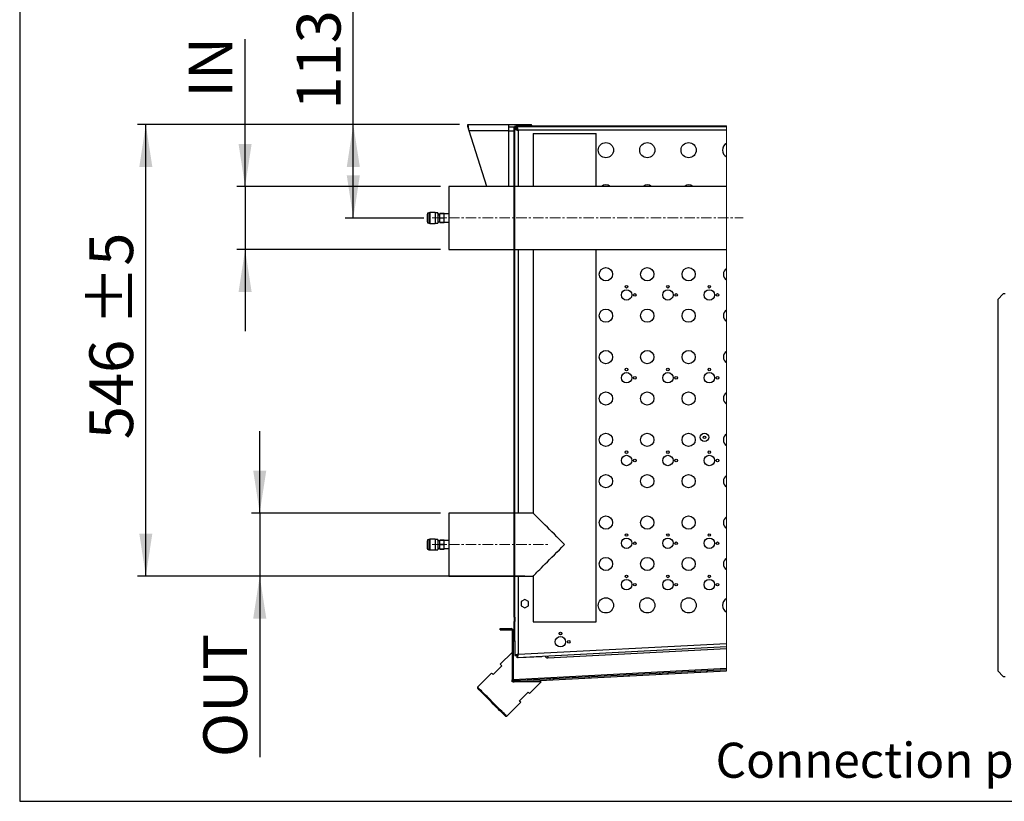
# Model space of a CAD drawing. Units: millimetres. Extents: x 5 to 414, y 3 to 291.
# Drawn here: x 5 to 124, y 6 to 100 of the extents above; entities that cross this region are included whole.
import ezdxf

# ---------------------------------------------------------------- set-up
doc = ezdxf.new("R2010")
doc.units = ezdxf.units.MM
doc.linetypes.add('CENTERX2', pattern=[20.32, 12.7, -2.54, 2.54, -2.54])
doc.layers.add('GEOMETRY', color=7, linetype='Continuous')
doc.layers.add('TITLE', color=7, linetype='Continuous')
doc.styles.add('SLDTEXTSTYLE0', font='TXT', dxfattribs={"width": 0.605})
doc.dimstyles.new('SLDDIMSTYLE5', dxfattribs={"dimtxt": 5.136637, "dimasz": 3.5, "dimexe": 0, "dimexo": 0.0625, "dimgap": 1.284159, "dimtad": 1, "dimdec": 0, "dimlfac": 10, "dimrnd": 1e-09, "dimzin": 12, "dimdsep": 46, "dimtxsty": 'SLDTEXTSTYLE0', "dimsah": 1, "dimcen": 0.09, "dimadec": 0, "dimazin": 3, "dimtol": 1, "dimtp": 5, "dimtm": 5, "dimtfac": 1, "dimtdec": 0, "dimtofl": 0, "dimtmove": 0, "dimatfit": 3, "dimfxl": 0, "dimfrac": 2, "dimtolj": 1, "dimarcsym": 0})
doc.dimstyles.new('SLDDIMSTYLE6', dxfattribs={"dimtxt": 5.136637, "dimasz": 3.5, "dimexe": 0, "dimexo": 0.0625, "dimgap": 1.284159, "dimtad": 1, "dimdec": 0, "dimlfac": 10, "dimrnd": 1e-09, "dimzin": 12, "dimdsep": 46, "dimtxsty": 'SLDTEXTSTYLE0', "dimsah": 1, "dimcen": 0.09, "dimadec": 0, "dimazin": 3, "dimtol": 1, "dimtp": 5, "dimtm": 5, "dimtfac": 1, "dimtdec": 0, "dimtmove": 0, "dimatfit": 0, "dimfxl": 0, "dimfrac": 2, "dimtolj": 1, "dimtzin": 12, "dimarcsym": 0})

# ---------------------------------------------------------------- blocks, each defined once
blk = doc.blocks.new('SW_HATCH_0')
at = {"color": 0, "linetype": 'Continuous', "lineweight": 18}
for p, q in [((3.73, 62.1), (3.83, 62.2)), ((8.22, 62.1), (8.32, 62.2)), ((17.2, 62.1), (17.3, 62.2)), ((21.69, 62.1), (21.79, 62.2)), ((-0.03, 58.34), (0.07, 58.44)), ((-0.03, 53.85), (0.07, 53.95)), ((-0.03, 44.87), (0.07, 44.97)), ((-0.03, 40.38), (0.07, 40.48)), ((-0.03, 31.4), (0.07, 31.5)), ((-0.03, 26.91), (0.07, 27.01)), ((-0.03, 17.93), (0.07, 18.03)), ((-0.03, 13.44), (0.07, 13.54)), ((-0.03, 4.46), (0.07, 4.56)), ((0, 0), (0.07, 0.07)), ((-0.28, -0.28), (-0.13, -0.13)), ((23.22, -3.72), (23.38, -3.56)), ((-0.13, -4.22), (-0.28, -4.07)), ((-0.27, -4.76), (-0.13, -4.62)), ((4.27, -4.71), (4.43, -4.55)), ((4.82, -4.68), (4.68, -4.54)), ((9.09, -4.46), (8.95, -4.32)), ((9.01, -4.46), (9.17, -4.31)), ((13.75, -4.22), (13.9, -4.06)), ((17.62, -4.01), (17.48, -3.87)), ((18.48, -3.97), (18.64, -3.81)), ((21.89, -3.79), (21.74, -3.65))]:
    blk.add_line(p, q, dxfattribs=at)
blk = doc.blocks.new('_D_13')
at = {"layer": 'GEOMETRY'}
for p, q in [((45.6, 87.58), (45.6, 110.88)), ((58.44, 87.58), (44.6, 87.58)), ((45.6, 76.28), (45.6, 87.58)), ((54.14, 76.28), (44.6, 76.28))]:
    blk.add_line(p, q, dxfattribs=at)
for points in [[(45.6, 87.58), (44.81, 82.45), (46.39, 82.45)], [(45.6, 76.28), (46.39, 81.42), (44.81, 81.42)]]:
    blk.add_solid(points, dxfattribs=at)
at = {"layer": 'GEOMETRY', "char_height": 5.292, "attachment_point": 1, "rotation": 90, "style": 'SLDTEXTSTYLE0'}
for s, insert in [('±5', (38.77, 103.11)), ('113', (38.77, 89.37))]:
    blk.add_mtext(s, dxfattribs=dict(at, insert=insert))
blk = doc.blocks.new('_D_14')
at = {"layer": 'GEOMETRY'}
for p, q in [((32.52, 80.09), (32.52, 97.89)), ((56.14, 80.09), (31.52, 80.09)), ((32.52, 80.09), (32.52, 72.48)), ((56.14, 72.48), (31.52, 72.48)), ((32.52, 72.48), (32.52, 62.6))]:
    blk.add_line(p, q, dxfattribs=at)
for points in [[(32.52, 80.09), (33.31, 85.23), (31.73, 85.23)], [(32.52, 72.48), (31.73, 67.34), (33.31, 67.34)]]:
    blk.add_solid(points, dxfattribs=at)
at = {"layer": 'GEOMETRY', "insert": (25.69, 90.83), "char_height": 5.292, "attachment_point": 1, "rotation": 90, "style": 'SLDTEXTSTYLE0'}
blk.add_mtext('IN', dxfattribs=at)
blk = doc.blocks.new('_D_15')
at = {"layer": 'GEOMETRY'}
for p, q in [((34.29, 40.63), (34.29, 50.51)), ((56.14, 40.63), (33.29, 40.63)), ((34.29, 40.63), (34.29, 33.02)), ((56.14, 33.02), (33.29, 33.02)), ((34.29, 33.02), (34.29, 11.14))]:
    blk.add_line(p, q, dxfattribs=at)
for points in [[(34.29, 40.63), (35.08, 45.77), (33.5, 45.77)], [(34.29, 33.02), (33.5, 27.89), (35.08, 27.89)]]:
    blk.add_solid(points, dxfattribs=at)
at = {"layer": 'GEOMETRY', "insert": (27.47, 11.14), "char_height": 5.292, "attachment_point": 1, "rotation": 90, "style": 'SLDTEXTSTYLE0'}
blk.add_mtext('OUT', dxfattribs=at)
blk = doc.blocks.new('_D_16')
at = {"layer": 'GEOMETRY'}
for p, q in [((58.44, 87.58), (19.52, 87.58)), ((20.52, 33.02), (20.52, 87.58)), ((66.33, 33.02), (19.52, 33.02))]:
    blk.add_line(p, q, dxfattribs=at)
for points in [[(20.52, 87.58), (19.73, 82.45), (21.31, 82.45)], [(20.52, 33.02), (21.31, 38.16), (19.73, 38.16)]]:
    blk.add_solid(points, dxfattribs=at)
at = {"layer": 'GEOMETRY', "char_height": 5.292, "attachment_point": 1, "rotation": 90, "style": 'SLDTEXTSTYLE0'}
for s, insert in [('±5', (13.69, 63.29)), ('546', (13.69, 49.55))]:
    blk.add_mtext(s, dxfattribs=dict(at, insert=insert))

msp = doc.modelspace()

# ---------------------------------------------------------------- linework, layer by layer
at = {"color": 7, "linetype": 'Continuous', "lineweight": 25}
for p, q in [((59.436, 87.583), (64.356, 87.583)), ((59.436, 87.283), (59.436, 87.583)), ((64.356, 87.583), (64.356, 86.803)), ((64.356, 87.583), (67.136, 87.583)), ((64.356, 87.283), (65.062, 87.283)), ((65.035, 28.048), (65.035, 87.183)), ((65.135, 28.048), (65.135, 87.183)), ((65.285, 87.133), (65.135, 87.133)), ((65.135, 87.012), (65.335, 87.012)), ((90.712, 87.383), (65.235, 87.383)), ((90.712, 87.283), (65.235, 87.283)), ((65.285, 87.133), (65.285, 87.012)), ((65.39, 87.276), (65.406, 87.276)), ((65.406, 87.283), (65.406, 87.083)), ((67.136, 87.383), (67.136, 87.583)), ((67.235, 87.433), (67.136, 87.433)), ((67.235, 87.383), (67.235, 87.433)), ((67.235, 87.433), (90.712, 87.433)), ((61.727, 80.089), (59.589, 86.803)), ((64.356, 86.803), (59.589, 86.803)), ((64.356, 86.803), (65.035, 86.803)), ((90.712, 86.883), (65.535, 86.883)), ((67.33, 86.484), (67.33, 80.089)), ((67.33, 86.484), (71.135, 86.484)), ((71.135, 86.484), (74.94, 86.484)), ((74.94, 80.089), (74.94, 86.484)), ((65.035, 80.089), (57.135, 80.089)), ((57.135, 80.089), (57.135, 72.479)), ((90.712, 80.089), (65.135, 80.089)), ((54.515, 76.709), (54.515, 75.859)), ((54.865, 76.909), (54.715, 76.909)), ((55.515, 76.939), (54.865, 76.939)), ((54.865, 76.939), (54.865, 75.629)), ((55.515, 76.738), (55.511, 76.744)), ((55.515, 76.939), (55.515, 75.629)), ((55.815, 76.909), (55.515, 76.909)), ((55.522, 76.724), (55.515, 76.714)), ((55.815, 76.909), (55.815, 75.659)), ((56.065, 76.739), (55.845, 76.739)), ((55.845, 76.681), (55.845, 76.594)), ((56.065, 76.829), (56.565, 76.829)), ((56.065, 76.821), (56.065, 76.829)), ((56.565, 76.821), (56.065, 76.821)), ((56.065, 76.291), (56.065, 76.821)), ((56.065, 76.291), (56.565, 76.291)), ((56.065, 76.276), (56.065, 76.291)), ((56.565, 76.276), (56.065, 76.276)), ((56.065, 75.746), (56.065, 76.276)), ((56.565, 76.821), (56.565, 76.829)), ((56.565, 76.291), (56.565, 76.821)), ((57.135, 76.774), (56.565, 76.774)), ((56.565, 76.276), (56.565, 76.291)), ((56.565, 75.746), (56.565, 76.276)), ((54.715, 75.659), (54.865, 75.659)), ((54.865, 75.629), (55.515, 75.629)), ((55.499, 75.759), (55.513, 75.736)), ((55.515, 75.659), (55.815, 75.659)), ((55.815, 75.772), (55.836, 75.736)), ((55.837, 75.735), (55.845, 75.75)), ((55.837, 75.735), (55.838, 75.734)), ((55.845, 75.734), (55.838, 75.734)), ((55.845, 75.829), (56.065, 75.829)), ((55.845, 75.787), (55.845, 75.75)), ((55.845, 75.734), (55.845, 75.75)), ((56.065, 75.746), (56.565, 75.746)), ((56.065, 75.739), (56.065, 75.746)), ((56.565, 75.739), (56.065, 75.739)), ((56.565, 75.794), (57.135, 75.794)), ((56.565, 75.739), (56.565, 75.746)), ((57.135, 72.479), (65.035, 72.479)), ((65.135, 72.479), (90.712, 72.479)), ((67.33, 72.479), (67.33, 40.634)), ((74.94, 27.484), (74.94, 72.479)), ((124.16, 67.107), (123.493, 66.441)), ((124.393, 67.107), (124.16, 67.107)), ((123.493, 66.441), (123.493, 21.573)), ((65.035, 40.634), (57.135, 40.634)), ((57.135, 40.634), (57.135, 33.024)), ((67.33, 40.634), (65.135, 40.634)), ((54.515, 37.254), (54.515, 36.404)), ((54.865, 37.454), (54.715, 37.454)), ((55.515, 37.484), (54.865, 37.484)), ((54.865, 37.484), (54.865, 36.174)), ((55.515, 37.283), (55.511, 37.289)), ((55.515, 37.484), (55.515, 36.174)), ((55.815, 37.454), (55.515, 37.454)), ((55.815, 37.454), (55.815, 36.204)), ((56.065, 37.284), (55.845, 37.284)), ((56.065, 37.374), (56.565, 37.374)), ((56.065, 37.366), (56.065, 37.374)), ((56.565, 37.366), (56.065, 37.366)), ((56.065, 36.836), (56.065, 37.366)), ((56.565, 37.366), (56.565, 37.374)), ((56.565, 36.836), (56.565, 37.366)), ((57.135, 37.319), (56.565, 37.319)), ((54.715, 36.204), (54.865, 36.204)), ((54.865, 36.174), (55.515, 36.174)), ((55.499, 36.304), (55.513, 36.281)), ((55.515, 36.204), (55.815, 36.204)), ((55.815, 36.779), (55.845, 36.779)), ((55.815, 36.317), (55.836, 36.281)), ((55.837, 36.28), (55.845, 36.295)), ((55.837, 36.28), (55.838, 36.279)), ((55.845, 36.279), (55.838, 36.279)), ((55.845, 36.374), (56.065, 36.374)), ((55.845, 36.279), (55.845, 36.295)), ((56.065, 36.836), (56.565, 36.836)), ((56.065, 36.821), (56.065, 36.836)), ((56.565, 36.821), (56.065, 36.821)), ((56.065, 36.291), (56.065, 36.821)), ((56.065, 36.291), (56.565, 36.291)), ((56.065, 36.284), (56.065, 36.291)), ((56.565, 36.284), (56.065, 36.284)), ((56.565, 36.821), (56.565, 36.836)), ((56.565, 36.291), (56.565, 36.821)), ((56.565, 36.339), (57.135, 36.339)), ((56.565, 36.284), (56.565, 36.291)), ((57.135, 33.024), (65.035, 33.024)), ((65.135, 33.024), (67.33, 33.024)), ((67.33, 33.024), (67.33, 27.484)), ((66.335, 30.203), (65.885, 29.943)), ((65.885, 29.943), (65.885, 29.423)), ((66.785, 29.943), (66.335, 30.203)), ((66.785, 29.423), (66.785, 29.943)), ((65.885, 29.423), (66.335, 29.164)), ((66.335, 29.164), (66.785, 29.423)), ((65.135, 28.048), (65.035, 28.048)), ((65.035, 28.048), (65.035, 27.518)), ((65.035, 25.183), (65.035, 27.518)), ((65.035, 27.518), (65.135, 27.518)), ((65.135, 28.048), (65.135, 27.518)), ((65.135, 25.183), (65.135, 27.518)), ((67.33, 27.484), (71.135, 27.484)), ((71.135, 27.484), (74.94, 27.484)), ((63.335, 26.533), (63.335, 26.683)), ((63.335, 26.683), (64.685, 26.683)), ((63.335, 26.533), (64.685, 26.533)), ((64.785, 26.433), (64.785, 20.496)), ((64.935, 26.433), (64.935, 20.496)), ((64.942, 26.43), (65.035, 26.433)), ((64.942, 20.491), (64.942, 26.43)), ((65.035, 25.183), (65.135, 25.183)), ((65.135, 25.183), (65.135, 23.429)), ((70.511, 25.983), (70.76, 25.983)), ((90.712, 24.486), (65.418, 23.16)), ((65.535, 23.567), (90.712, 24.887)), ((69.104, 23.153), (90.712, 24.286)), ((64.785, 23.782), (63.371, 22.368)), ((65.135, 23.429), (65.335, 23.429)), ((65.418, 23.16), (65.408, 23.36)), ((65.585, 23.167), (68.332, 23.311)), ((65.585, 23.167), (65.585, 23.169)), ((68.332, 23.311), (68.377, 23.316)), ((69.093, 23.353), (69.104, 23.153)), ((63.548, 22.191), (62.487, 21.13)), ((90.712, 21.842), (64.943, 20.491)), ((65.041, 20.396), (90.712, 21.742)), ((65.049, 20.246), (90.712, 21.591)), ((123.493, 21.573), (124.16, 20.907)), ((123.493, 21.57), (123.493, 21.573)), ((124.16, 20.904), (123.493, 21.57)), ((62.311, 21.307), (60.614, 19.61)), ((64.785, 20.246), (64.785, 20.496)), ((65.022, 20.246), (64.785, 20.246)), ((64.943, 20.491), (64.942, 20.491)), ((64.943, 20.491), (64.943, 20.496)), ((64.943, 20.491), (64.951, 20.443)), ((68.321, 20.246), (65.049, 20.246)), ((66.907, 18.832), (68.321, 20.246)), ((124.16, 20.907), (124.393, 20.907)), ((124.16, 20.907), (124.16, 20.904)), ((124.16, 20.904), (124.393, 20.904)), ((60.614, 19.61), (60.614, 19.469)), ((65.669, 17.948), (66.73, 19.009)), ((64.149, 16.075), (65.846, 17.772)), ((64.008, 16.075), (64.149, 16.075))]:
    msp.add_line(p, q, dxfattribs=at)
at = {"color": 7, "linetype": 'Continuous', "lineweight": 18}
msp.add_line((90.712, 21.591), (90.712, 87.433), dxfattribs=at)
at = {"color": 8, "linetype": 'Continuous', "lineweight": 25}
for p, q in [((64.356, 86.803), (64.356, 80.089)), ((65.535, 86.883), (65.535, 80.089)), ((54.715, 76.909), (54.715, 75.659)), ((65.535, 72.479), (65.535, 40.634)), ((54.715, 37.454), (54.715, 36.204)), ((65.535, 33.024), (65.535, 23.567))]:
    msp.add_line(p, q, dxfattribs=at)
at = {"color": 7, "linetype": 'Continuous', "lineweight": 25, "flags": 128}
for points in [[(65.157, 87.246), (65.141, 87.192), (65.135, 87.133)], [(90.712, 80.159), (90.686, 80.145), (90.613, 80.089)], [(55.838, 76.738), (55.811, 76.784), (55.797, 76.808)], [(71.135, 36.829), (70.821, 37.143), (70.509, 37.455), (70.201, 37.763), (69.9, 38.064), (69.607, 38.357), (69.324, 38.64), (69.054, 38.91), (68.798, 39.166), (68.558, 39.406), (68.336, 39.628), (68.133, 39.831), (67.95, 40.014), (67.789, 40.175), (67.651, 40.313), (67.537, 40.427), (67.447, 40.517), (67.382, 40.582), (67.343, 40.621), (67.33, 40.634)], [(55.838, 37.283), (55.811, 37.329), (55.797, 37.353)], [(67.33, 33.024), (67.343, 33.037), (67.382, 33.076), (67.447, 33.14), (67.537, 33.23), (67.651, 33.344), (67.789, 33.482), (67.95, 33.643), (68.133, 33.826), (68.336, 34.029), (68.558, 34.252), (68.798, 34.492), (69.054, 34.747), (69.324, 35.018), (69.607, 35.3), (69.9, 35.593), (70.201, 35.895), (70.509, 36.202), (70.821, 36.514), (71.135, 36.829)], [(63.371, 22.368), (63.382, 22.357), (63.416, 22.323), (63.471, 22.268), (63.548, 22.191)], [(62.487, 21.13), (62.411, 21.207), (62.355, 21.262), (62.322, 21.296), (62.311, 21.307)], [(62.381, 17.842), (62.172, 18.051), (61.966, 18.258), (61.766, 18.458), (61.574, 18.65), (61.394, 18.83), (61.227, 18.996), (61.077, 19.147), (60.945, 19.279), (60.833, 19.39), (60.743, 19.48), (60.676, 19.548), (60.633, 19.591), (60.614, 19.609), (60.614, 19.61)], [(62.311, 17.772), (62.102, 17.98), (61.897, 18.186), (61.698, 18.385), (61.508, 18.574), (61.33, 18.752), (61.167, 18.915), (61.022, 19.06), (60.896, 19.186), (60.791, 19.291), (60.71, 19.372), (60.653, 19.429), (60.621, 19.461), (60.614, 19.469)], [(65.846, 17.772), (65.835, 17.783), (65.801, 17.816), (65.746, 17.872), (65.669, 17.948)], [(66.73, 19.009), (66.807, 18.932), (66.862, 18.877), (66.896, 18.843), (66.907, 18.832)], [(64.008, 16.075), (64, 16.082), (63.968, 16.114), (63.911, 16.171), (63.83, 16.252), (63.725, 16.357), (63.599, 16.483), (63.454, 16.628), (63.291, 16.791), (63.113, 16.969), (62.924, 17.159), (62.725, 17.358), (62.519, 17.563), (62.311, 17.772)], [(64.149, 16.075), (64.148, 16.075), (64.13, 16.094), (64.087, 16.137), (64.019, 16.204), (63.929, 16.294), (63.818, 16.406), (63.686, 16.538), (63.535, 16.688), (63.369, 16.855), (63.188, 17.035), (62.997, 17.227), (62.797, 17.427), (62.59, 17.633), (62.381, 17.842)]]:
    msp.add_lwpolyline(points, dxfattribs=at)
at = {"color": 7, "linetype": 'Continuous', "lineweight": 25}
for centre, radius in [((76.135, 84.483), 0.92), ((81.135, 84.483), 0.92), ((86.135, 84.483), 0.92), ((76.135, 69.483), 0.8), ((81.135, 69.483), 0.8), ((86.135, 69.483), 0.8), ((78.635, 67.983), 0.16), ((83.635, 67.983), 0.16), ((88.635, 67.983), 0.16), ((78.635, 66.983), 0.63), ((79.635, 66.983), 0.16), ((83.635, 66.983), 0.63), ((84.635, 66.983), 0.16), ((88.635, 66.983), 0.63), ((89.635, 66.983), 0.16), ((76.135, 64.483), 0.8), ((81.135, 64.483), 0.8), ((86.135, 64.483), 0.8), ((76.135, 59.483), 0.8), ((81.135, 59.483), 0.8), ((86.135, 59.483), 0.8), ((78.635, 56.983), 0.63), ((78.635, 57.983), 0.16), ((79.635, 56.983), 0.16), ((83.635, 56.983), 0.63), ((83.635, 57.983), 0.16), ((84.635, 56.983), 0.16), ((88.635, 56.983), 0.63), ((88.635, 57.983), 0.16), ((89.635, 56.983), 0.16), ((76.135, 54.483), 0.8), ((81.135, 54.483), 0.8), ((86.135, 54.483), 0.8), ((76.135, 49.483), 0.8), ((81.135, 49.483), 0.8), ((86.135, 49.483), 0.8), ((88.053, 49.786), 0.505), ((88.053, 49.786), 0.155), ((78.635, 46.983), 0.63), ((78.635, 47.983), 0.16), ((83.635, 46.983), 0.63), ((83.635, 47.983), 0.16), ((88.635, 46.983), 0.63), ((88.635, 47.983), 0.16), ((79.635, 46.983), 0.16), ((84.635, 46.983), 0.16), ((89.635, 46.983), 0.16), ((76.135, 44.483), 0.8), ((81.135, 44.483), 0.8), ((86.135, 44.483), 0.8), ((76.135, 39.483), 0.8), ((81.135, 39.483), 0.8), ((86.135, 39.483), 0.8), ((78.635, 37.983), 0.16), ((83.635, 37.983), 0.16), ((88.635, 37.983), 0.16), ((78.635, 36.983), 0.63), ((79.635, 36.983), 0.16), ((83.635, 36.983), 0.63), ((84.635, 36.983), 0.16), ((88.635, 36.983), 0.63), ((89.635, 36.983), 0.16), ((76.135, 34.483), 0.8), ((81.135, 34.483), 0.8), ((86.135, 34.483), 0.8), ((78.635, 31.983), 0.63), ((78.635, 32.983), 0.16), ((79.635, 31.983), 0.16), ((83.635, 31.983), 0.63), ((83.635, 32.983), 0.16), ((84.635, 31.983), 0.16), ((88.635, 31.983), 0.63), ((88.635, 32.983), 0.16), ((89.635, 31.983), 0.16), ((76.135, 29.483), 0.92), ((81.135, 29.483), 0.92), ((86.135, 29.483), 0.92), ((70.635, 26.083), 0.16), ((70.635, 25.083), 0.63), ((71.635, 25.083), 0.16)]:
    msp.add_circle(centre, radius, dxfattribs=at)
for centre, radius, start, end in [((65.235, 87.183), 0.2, 90.00067, 179.99933), ((65.235, 87.183), 0.1, 89.99981, 179.99933), ((65.435, 87.133), 0.15, 101.26022, 179.99915), ((91.127, 84.483), 0.912, 117.08414, 242.91586), ((76.135, 79.483), 0.8, 49.18369, 130.81631), ((81.135, 79.483), 0.8, 49.18369, 130.81631), ((86.135, 79.483), 0.8, 49.18368, 130.81632), ((54.715, 76.709), 0.2, 90.00067, 179.99933), ((54.715, 75.859), 0.2, 180.00067, 269.99933), ((91.13, 69.483), 0.794, 121.71902, 238.28098), ((91.13, 64.483), 0.794, 121.71902, 238.28098), ((91.13, 59.483), 0.794, 121.71916, 238.28084), ((91.13, 54.483), 0.794, 121.71902, 238.28098), ((91.13, 49.483), 0.794, 121.71902, 238.28098), ((91.13, 44.483), 0.794, 121.71902, 238.28098), ((91.13, 39.483), 0.794, 121.7192, 238.2808), ((54.715, 37.254), 0.2, 90.00006, 179.99994), ((54.715, 36.404), 0.2, 180.00006, 269.99994), ((91.13, 34.483), 0.794, 121.71902, 238.28098), ((91.127, 29.483), 0.912, 117.08404, 242.91596), ((64.685, 26.433), 0.25, 359.99967, 90.00033), ((64.685, 26.433), 0.1, 0.00152, 90.00019), ((69.085, 23.503), 0.35, 208.37886, 272.99811), ((65.035, 20.496), 0.25, 179.99826, 273.00092), ((65.035, 20.496), 0.1, 180.00025, 272.99785)]:
    msp.add_arc(centre, radius, start, end, dxfattribs=at)
for points, knots in [([(59.589, 86.803), (59.578, 86.89), (59.557, 87.053), (59.53, 87.278), (59.492, 87.439), (59.479, 87.551), (59.444, 87.578), (59.436, 87.583)], [0, 0, 0, 0, 0.32672015, 0.61667859, 0.83760406, 0.96659388, 1, 1, 1, 1]), ([(59.589, 86.803), (59.579, 86.853), (59.559, 86.951), (59.53, 87.089), (59.496, 87.192), (59.474, 87.266), (59.444, 87.28), (59.436, 87.283)], [0, 0, 0, 0, 0.2978093, 0.5881504, 0.8132999, 0.9523375, 1, 1, 1, 1]), ([(65.135, 87.012), (65.143, 87.002), (65.164, 86.972), (65.239, 86.953), (65.337, 86.924), (65.442, 86.903), (65.51, 86.888), (65.535, 86.883)], [0, 0, 0, 0, 0.086124, 0.2578785, 0.5100428, 0.8168569, 1, 1, 1, 1]), ([(65.335, 87.012), (65.339, 87.002), (65.348, 86.976), (65.392, 86.949), (65.446, 86.92), (65.497, 86.899), (65.528, 86.886), (65.535, 86.883)], [0, 0, 0, 0, 0.1336814, 0.330447, 0.5944827, 0.9028924, 1, 1, 1, 1]), ([(65.535, 86.883), (65.526, 86.928), (65.508, 87.013), (65.483, 87.13), (65.455, 87.213), (65.435, 87.272), (65.412, 87.281), (65.406, 87.283)], [0, 0, 0, 0, 0.3221833, 0.6082341, 0.8270236, 0.9590946, 1, 1, 1, 1]), ([(65.535, 86.883), (65.526, 86.907), (65.507, 86.952), (65.479, 87.013), (65.451, 87.057), (65.425, 87.082), (65.409, 87.083), (65.406, 87.083)], [0, 0, 0, 0, 0.3152403, 0.5955608, 0.8136458, 0.9626898, 1, 1, 1, 1]), ([(55.838, 76.733), (55.84, 76.723), (55.844, 76.706), (55.845, 76.689), (55.845, 76.681)], [0, 0, 0, 0, 0.5511631, 1, 1, 1, 1]), ([(55.845, 76.739), (55.845, 76.742), (55.845, 76.745), (55.845, 76.766), (55.845, 76.704), (55.845, 76.685), (55.845, 76.681)], [0, 0, 0, 0, 0.1147812, 0.1200236, 0.8426488, 1, 1, 1, 1]), ([(55.815, 76.112), (55.816, 76.099), (55.818, 76.027), (55.823, 75.915), (55.825, 75.803), (55.834, 75.749), (55.837, 75.735)], [0, 0, 0, 0, 0.1065686, 0.5680203, 0.8896637, 1, 1, 1, 1]), ([(55.838, 37.278), (55.84, 37.268), (55.844, 37.251), (55.845, 37.234), (55.845, 37.226)], [0, 0, 0, 0, 0.5511855, 1, 1, 1, 1]), ([(55.815, 36.657), (55.816, 36.644), (55.818, 36.572), (55.823, 36.46), (55.825, 36.348), (55.834, 36.294), (55.837, 36.28)], [0, 0, 0, 0, 0.10657674, 0.56802063, 0.88966373, 1, 1, 1, 1]), ([(65.535, 23.567), (65.49, 23.557), (65.405, 23.538), (65.288, 23.511), (65.205, 23.481), (65.146, 23.459), (65.137, 23.435), (65.135, 23.429)], [0, 0, 0, 0, 0.3214391, 0.6068526, 0.8253425, 0.9581643, 1, 1, 1, 1]), ([(65.535, 23.567), (65.511, 23.557), (65.466, 23.537), (65.405, 23.506), (65.36, 23.476), (65.337, 23.447), (65.336, 23.432), (65.335, 23.429)], [0, 0, 0, 0, 0.3150727, 0.5953244, 0.8140469, 0.9663663, 1, 1, 1, 1]), ([(65.408, 23.36), (65.419, 23.364), (65.447, 23.374), (65.474, 23.421), (65.502, 23.478), (65.521, 23.53), (65.533, 23.561), (65.535, 23.567)], [0, 0, 0, 0, 0.1400481, 0.3409961, 0.6075522, 0.9169444, 1, 1, 1, 1]), ([(65.418, 23.16), (65.429, 23.168), (65.46, 23.191), (65.477, 23.268), (65.502, 23.368), (65.52, 23.473), (65.531, 23.542), (65.535, 23.567)], [0, 0, 0, 0, 0.0892912, 0.2623238, 0.5149003, 0.8215059, 1, 1, 1, 1]), ([(64.943, 20.491), (64.943, 20.492), (64.943, 20.494), (64.943, 20.496), (64.943, 20.496)], [0, 0, 0, 0, 0.55938363, 1, 1, 1, 1])]:
    msp.add_open_spline(points, degree=3, knots=knots, dxfattribs=at)
at = {"layer": 'GEOMETRY', "linetype": 'CENTERX2', "lineweight": 18, "ltscale": 0.1}
for p, q in [((55.135, 76.284), (92.712, 76.284)), ((55.135, 36.829), (69.33, 36.829))]:
    msp.add_line(p, q, dxfattribs=at)
at = {"layer": 'TITLE', "color": 7, "linetype": 'Continuous'}
for p, q in [((5.273, 290.893), (5.273, 5.809)), ((5.273, 5.809), (413.586, 5.809))]:
    msp.add_line(p, q, dxfattribs=at)

# ---------------------------------------------------------------- block references
at = {"color": 7, "linetype": 'Continuous', "lineweight": 18}
msp.add_blockref('SW_HATCH_0', (65.066, 25.183), dxfattribs=at)

# ---------------------------------------------------------------- texts
at = {"layer": 'GEOMETRY', "insert": (89.394, 12.886), "char_height": 4.23333, "attachment_point": 1, "style": 'SLDTEXTSTYLE0'}
msp.add_mtext('Connection positions', dxfattribs=at)

# ---------------------------------------------------------------- dimensions: what is measured, and where the dimension line sits
at = {"layer": 'GEOMETRY'}
for base, p1, picture, middle in [((45.595, 87.583), (55.135, 76.284), '_D_13', (45.595, 100.12)), ((20.515, 87.583), (67.33, 33.024), '_D_16', (20.515, 60.303))]:
    dim = msp.add_linear_dim(base=base, p1=p1, p2=(59.436, 87.583), angle=90, dimstyle='SLDDIMSTYLE5', dxfattribs=at)
    dim.commit()
    dim.dimension.update_dxf_attribs({"geometry": picture, "text_midpoint": middle, "dimtype": 160})
for base, p1, p2, text, picture, middle in [((32.515, 72.479), (57.135, 80.089), (57.135, 72.479), 'IN', '_D_14', (32.515, 94.359)), ((34.288, 33.024), (57.135, 40.634), (57.135, 33.024), 'OUT', '_D_15', (34.288, 18.583))]:
    dim = msp.add_linear_dim(base=base, p1=p1, p2=p2, angle=90, text=text, dimstyle='SLDDIMSTYLE6', dxfattribs=at)
    dim.commit()
    dim.dimension.update_dxf_attribs({"geometry": picture, "text_midpoint": middle, "dimtype": 160})

doc.saveas('drawing.dxf')
